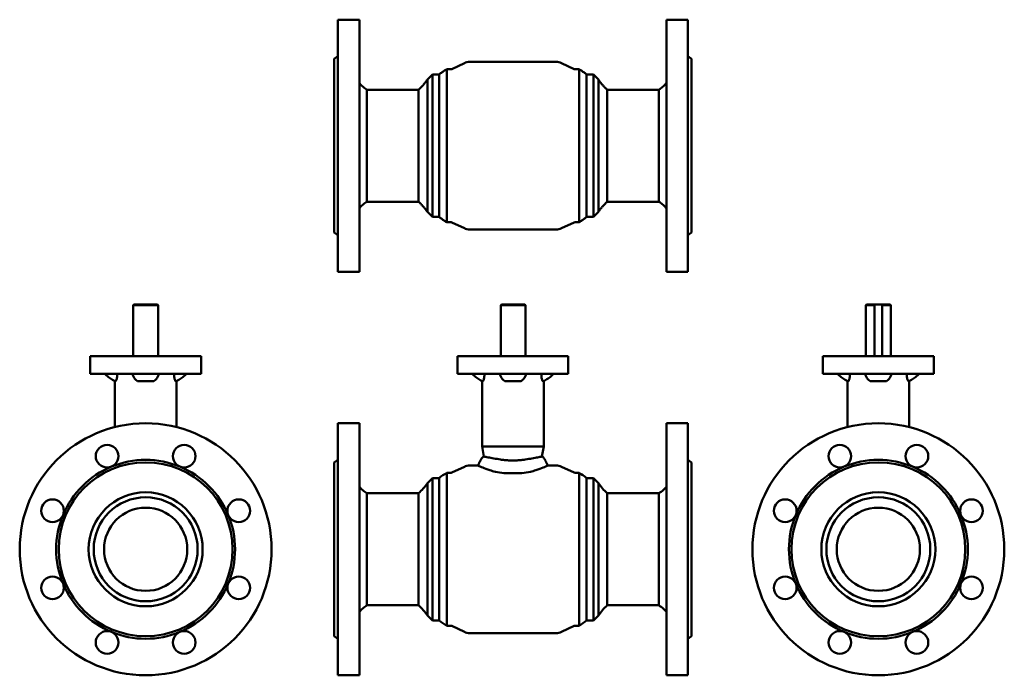
# Model space of a CAD drawing. Units: millimetres. Extents: x 33 to 815, y -203 to 1017.
# Drawn here: x 33 to 815, y 497 to 1017 of the extents above; entities that cross this region are included whole.
import ezdxf

# ---------------------------------------------------------------- set-up
doc = ezdxf.new("R2010")
doc.units = ezdxf.units.MM
doc.layers.add('Widoczne (ISO)', color=7, linetype='Continuous', lineweight=50)

# ---------------------------------------------------------------- blocks, each defined once
blk = doc.blocks.new('view')
at = {"layer": 'Widoczne (ISO)', "color": 40}
for p, q in [((285.85, 817.21), (285.85, 1017.21)), ((285.85, 1017.21), (302.85, 1017.21)), ((302.85, 817.21), (302.85, 1017.21)), ((546.65, 1017.21), (546.65, 817.21)), ((563.65, 1017.21), (546.65, 1017.21)), ((563.65, 1017.21), (563.65, 817.21)), ((282.85, 986.21), (285.85, 988.21)), ((282.85, 986.21), (282.85, 848.21)), ((566.65, 986.21), (563.65, 988.21)), ((566.65, 848.21), (566.65, 986.21)), ((372.25, 977.86), (372.25, 856.56)), ((375.3, 977.86), (372.25, 977.86)), ((372.25, 917.21), (372.25, 977.86)), ((376.15, 978.05), (386.23, 982.76)), ((459.02, 983.71), (390.47, 983.71)), ((473.35, 978.05), (463.26, 982.76)), ((477.25, 977.86), (474.19, 977.86)), ((477.25, 856.56), (477.25, 977.86)), ((477.25, 977.86), (477.25, 917.21)), ((356.85, 969.71), (360.85, 973.71)), ((356.85, 969.71), (356.85, 864.71)), ((360.85, 973.71), (360.85, 860.71)), ((366.25, 973.71), (360.85, 973.71)), ((366.25, 917.21), (366.25, 973.73)), ((483.25, 973.73), (483.25, 917.21)), ((483.25, 973.71), (488.65, 973.71)), ((488.65, 860.71), (488.65, 973.71)), ((492.65, 969.71), (488.65, 973.71)), ((492.65, 864.71), (492.65, 969.71)), ((349.85, 961.66), (308.85, 961.66)), ((308.85, 917.21), (308.85, 961.66)), ((499.65, 961.66), (540.65, 961.66)), ((540.65, 961.66), (540.65, 917.21)), ((308.85, 917.21), (308.85, 872.76)), ((366.25, 917.21), (366.25, 860.68)), ((372.25, 917.21), (372.25, 856.56)), ((477.25, 856.56), (477.25, 917.21)), ((483.25, 860.68), (483.25, 917.21)), ((540.65, 872.76), (540.65, 917.21)), ((349.85, 872.76), (308.85, 872.76)), ((499.65, 872.76), (540.65, 872.76)), ((356.85, 864.71), (360.85, 860.71)), ((366.25, 860.71), (360.85, 860.71)), ((483.25, 860.71), (488.65, 860.71)), ((492.65, 864.71), (488.65, 860.71)), ((375.3, 856.56), (372.25, 856.56)), ((376.15, 856.37), (386.23, 851.65)), ((473.35, 856.37), (463.26, 851.65)), ((477.25, 856.56), (474.19, 856.56)), ((282.85, 848.21), (285.85, 846.21)), ((459.02, 850.71), (390.47, 850.71)), ((566.65, 848.21), (563.65, 846.21)), ((285.85, 817.21), (302.85, 817.21)), ((563.65, 817.21), (546.65, 817.21)), ((123.7, 791.25), (123.2, 790.75)), ((143.2, 790.75), (123.2, 790.75)), ((123.2, 750.25), (123.2, 790.75)), ((142.7, 791.25), (123.7, 791.25)), ((142.7, 791.25), (143.2, 790.75)), ((143.2, 750.25), (143.2, 790.75)), ((434.75, 790.75), (415.21, 790.75)), ((415.21, 750.25), (415.21, 790.75)), ((434.25, 791.25), (415.74, 791.25)), ((434.25, 791.25), (434.75, 790.75)), ((434.75, 750.25), (434.75, 790.75)), ((705.38, 791.25), (704.88, 790.75)), ((711.88, 790.75), (704.88, 790.75)), ((704.88, 750.25), (704.88, 790.75)), ((711.88, 791.25), (705.38, 791.25)), ((711.88, 791.25), (717.88, 791.25)), ((711.88, 791.25), (711.88, 790.75)), ((711.88, 750.25), (711.88, 790.75)), ((717.88, 790.75), (717.88, 791.25)), ((724.38, 791.25), (717.88, 791.25)), ((724.88, 790.75), (717.88, 790.75)), ((717.88, 750.25), (717.88, 790.75)), ((724.38, 791.25), (724.88, 790.75)), ((724.88, 750.25), (724.88, 790.75)), ((177.2, 750.25), (89.2, 750.25)), ((89.2, 736.25), (89.2, 750.25)), ((177.2, 736.25), (177.2, 750.25)), ((468.75, 750.25), (380.75, 750.25)), ((380.75, 736.25), (380.75, 750.25)), ((468.75, 736.25), (468.75, 750.25)), ((758.88, 750.25), (670.88, 750.25)), ((670.88, 736.25), (670.88, 750.25)), ((758.88, 736.25), (758.88, 750.25)), ((177.2, 736.25), (89.2, 736.25)), ((110.57, 735.14), (110.57, 736.25)), ((155.84, 736.25), (155.84, 735.14)), ((468.75, 736.25), (380.75, 736.25)), ((402.11, 735.14), (402.11, 736.25)), ((447.38, 736.25), (447.38, 735.14)), ((758.88, 736.25), (670.88, 736.25)), ((692.25, 735.14), (692.25, 736.25)), ((737.52, 736.25), (737.52, 735.14)), ((108.7, 730.59), (108.7, 730.59)), ((108.7, 730.25), (108.7, 693.84)), ((108.7, 730.25), (109.26, 730.25)), ((127.99, 730.25), (138.41, 730.25)), ((157.14, 730.25), (157.7, 730.25)), ((157.7, 730.59), (157.7, 730.59)), ((157.7, 730.25), (157.7, 693.84)), ((400.25, 730.59), (400.25, 730.59)), ((400.25, 730.25), (400.25, 678.35)), ((400.25, 730.25), (400.81, 730.25)), ((419.54, 730.25), (429.96, 730.25)), ((448.69, 730.25), (449.25, 730.25)), ((449.25, 730.59), (449.25, 730.59)), ((449.25, 730.25), (449.25, 678.35)), ((690.38, 730.59), (690.38, 730.59)), ((690.38, 730.25), (690.38, 693.84)), ((690.38, 730.25), (690.94, 730.25)), ((709.67, 730.25), (720.09, 730.25)), ((738.82, 730.25), (739.38, 730.25)), ((739.38, 730.59), (739.38, 730.59)), ((739.38, 730.25), (739.38, 693.84)), ((285.85, 496.89), (285.85, 696.89)), ((285.85, 696.89), (302.85, 696.89)), ((302.85, 496.89), (302.85, 696.89)), ((546.65, 696.89), (546.65, 496.89)), ((563.65, 696.89), (546.65, 696.89)), ((563.65, 696.89), (563.65, 496.89)), ((449.25, 678.35), (400.25, 678.35)), ((401.77, 670.43), (400.25, 678.35)), ((447.73, 670.43), (449.25, 678.35)), ((282.85, 665.89), (285.85, 667.89)), ((282.85, 665.89), (282.85, 527.89)), ((566.65, 665.89), (563.65, 667.89)), ((566.65, 527.89), (566.65, 665.89)), ((372.25, 657.54), (372.25, 536.24)), ((375.3, 657.54), (372.25, 657.54)), ((372.25, 536.24), (372.25, 657.54)), ((376.15, 657.73), (386.23, 662.45)), ((397.14, 663.39), (390.47, 663.39)), ((459.02, 663.39), (452.36, 663.39)), ((473.35, 657.73), (463.26, 662.45)), ((477.25, 657.54), (474.19, 657.54)), ((477.25, 536.24), (477.25, 657.54)), ((477.25, 657.54), (477.25, 536.24)), ((356.85, 649.39), (360.85, 653.39)), ((356.85, 649.39), (356.85, 544.39)), ((360.85, 653.39), (360.85, 540.39)), ((366.25, 653.39), (360.85, 653.39)), ((366.25, 540.37), (366.25, 653.42)), ((483.25, 653.42), (483.25, 540.37)), ((483.25, 653.39), (488.65, 653.39)), ((488.65, 540.39), (488.65, 653.39)), ((492.65, 649.39), (488.65, 653.39)), ((492.65, 544.39), (492.65, 649.39)), ((349.85, 641.34), (308.85, 641.34)), ((308.85, 552.44), (308.85, 641.34)), ((499.65, 641.34), (540.65, 641.34)), ((540.65, 641.34), (540.65, 552.44)), ((349.85, 552.44), (308.85, 552.44)), ((499.65, 552.44), (540.65, 552.44)), ((356.85, 544.39), (360.85, 540.39)), ((366.25, 540.39), (360.85, 540.39)), ((483.25, 540.39), (488.65, 540.39)), ((492.65, 544.39), (488.65, 540.39)), ((375.3, 536.24), (372.25, 536.24)), ((376.15, 536.05), (386.23, 531.33)), ((473.35, 536.05), (463.26, 531.33)), ((477.25, 536.24), (474.19, 536.24)), ((282.85, 527.89), (285.85, 525.89)), ((459.02, 530.39), (390.47, 530.39)), ((566.65, 527.89), (563.65, 525.89)), ((285.85, 496.89), (302.85, 496.89)), ((563.65, 496.89), (546.65, 496.89))]:
    blk.add_line(p, q, dxfattribs=at)
for centre, radius in [((133.2, 596.89), 100), ((714.88, 596.89), 100), ((102.59, 670.8), 9), ((163.82, 670.8), 9), ((684.27, 670.8), 9), ((745.5, 670.8), 9), ((133.2, 596.89), 69), ((714.88, 596.89), 69), ((133.2, 596.89), 45.25), ((714.88, 596.89), 45.25), ((59.29, 627.5), 9), ((133.2, 596.89), 41.25), ((207.11, 627.5), 9), ((640.97, 627.5), 9), ((714.88, 596.89), 41.25), ((788.79, 627.5), 9), ((133.2, 596.89), 33), ((714.88, 596.89), 33), ((59.29, 566.28), 9), ((207.11, 566.28), 9), ((640.97, 566.28), 9), ((788.79, 566.28), 9), ((102.59, 522.98), 9), ((163.82, 522.98), 9), ((684.27, 522.98), 9), ((745.5, 522.98), 9)]:
    blk.add_circle(centre, radius, dxfattribs=at)
for centre, radius, start, end in [((375.3, 979.86), 2, 270, 295.0796), ((390.47, 973.71), 10, 90, 115.07959), ((459.02, 973.71), 10, 64.92041, 90), ((474.19, 979.86), 2, 244.9204, 270), ((375.3, 854.56), 2, 64.9204, 90), ((474.19, 854.56), 2, 90, 115.0796), ((390.47, 860.71), 10, 244.92041, 270), ((459.02, 860.71), 10, 270, 295.07959), ((601.99, 594.97), 270.59, 133.49839, 133.65203), ((133.2, 596.89), 71, 67.5, 112.5), ((403.14, 666.89), 3.9, 113.55673, 150.94017), ((446.36, 666.89), 3.9, 29.05983, 66.44327), ((714.88, 596.89), 71, 67.5, 112.5), ((133.2, 596.89), 71, 112.5, 157.5), ((133.2, 596.89), 71, 22.5, 67.5), ((375.3, 659.54), 2, 270, 295.0796), ((390.47, 653.39), 10, 90, 115.07959), ((459.02, 653.39), 10, 64.92041, 90), ((474.19, 659.54), 2, 244.9204, 270), ((714.88, 596.89), 71, 112.5, 157.5), ((714.88, 596.89), 71, 22.5, 67.5), ((133.2, 596.89), 45.25, 90, 270), ((133.2, 596.89), 45.25, 270, 90), ((714.88, 596.89), 45.25, 90, 270), ((714.88, 596.89), 45.25, 270, 90), ((133.2, 596.89), 41.25, 90, 270), ((133.2, 596.89), 41.25, 270, 90), ((714.88, 596.89), 41.25, 90, 270), ((714.88, 596.89), 41.25, 270, 90), ((133.2, 596.89), 71, 157.5, 202.5), ((133.2, 596.89), 71, 337.5, 22.5), ((714.88, 596.89), 71, 157.5, 202.5), ((714.88, 596.89), 71, 337.5, 22.5), ((133.2, 596.89), 71, 202.5, 247.5), ((133.2, 596.89), 71, 292.5, 337.5), ((714.88, 596.89), 71, 202.5, 247.5), ((714.88, 596.89), 71, 292.5, 337.5), ((375.3, 534.24), 2, 64.9204, 90), ((474.19, 534.24), 2, 90, 115.0796), ((133.2, 596.89), 71, 247.5, 292.5), ((390.47, 540.39), 10, 244.92041, 270), ((459.02, 540.39), 10, 270, 295.07959), ((714.88, 596.89), 71, 247.5, 292.5)]:
    blk.add_arc(centre, radius, start, end, dxfattribs=at)
for points, knots in [([(366.25, 973.73), (366.62, 974.05), (367, 974.36), (367.76, 974.96), (368.15, 975.26), (368.93, 975.82), (369.33, 976.1), (370.15, 976.63), (370.56, 976.89), (371.39, 977.39), (371.82, 977.63), (372.25, 977.86)], [0.0136766, 0.0136766, 0.0136766, 0.0136766, 0.2082051, 0.2082051, 0.4027335, 0.4027335, 0.5972619, 0.5972619, 0.7917903, 0.7917903, 0.9863187, 0.9863187, 0.9863187, 0.9863187]), ([(483.25, 973.73), (482.88, 974.05), (482.5, 974.36), (481.74, 974.96), (481.35, 975.26), (480.56, 975.82), (480.16, 976.1), (479.35, 976.63), (478.94, 976.89), (478.1, 977.39), (477.68, 977.63), (477.25, 977.86)], [0.0136766, 0.0136766, 0.0136766, 0.0136766, 0.2082051, 0.2082051, 0.4027335, 0.4027335, 0.5972619, 0.5972619, 0.7917903, 0.7917903, 0.9863187, 0.9863187, 0.9863187, 0.9863187]), ([(356.85, 969.71), (356.46, 969.11), (356.05, 968.52), (355.2, 967.38), (354.75, 966.82), (353.84, 965.73), (353.37, 965.2), (352.4, 964.16), (351.9, 963.64), (350.89, 962.64), (350.37, 962.14), (349.85, 961.66)], [0.0097562, 0.0097562, 0.0097562, 0.0097562, 0.2058533, 0.2058533, 0.4019503, 0.4019503, 0.5980474, 0.5980474, 0.7941445, 0.7941445, 0.9902415, 0.9902415, 0.9902415, 0.9902415]), ([(492.65, 969.71), (493.04, 969.11), (493.45, 968.52), (494.3, 967.38), (494.74, 966.82), (495.66, 965.73), (496.13, 965.2), (497.1, 964.16), (497.59, 963.64), (498.61, 962.64), (499.12, 962.14), (499.65, 961.66)], [0.0097562, 0.0097562, 0.0097562, 0.0097562, 0.2058533, 0.2058533, 0.4019503, 0.4019503, 0.5980474, 0.5980474, 0.7941445, 0.7941445, 0.9902415, 0.9902415, 0.9902415, 0.9902415]), ([(308.85, 961.66), (308.37, 961.95), (307.91, 962.25), (307.01, 962.88), (306.58, 963.21), (305.73, 963.9), (305.32, 964.26), (304.55, 965.01), (304.17, 965.41), (303.48, 966.25), (303.15, 966.69), (302.85, 967.16)], [0.0099645, 0.0099645, 0.0099645, 0.0099645, 0.2059761, 0.2059761, 0.4019878, 0.4019878, 0.5979994, 0.5979994, 0.7940111, 0.7940111, 0.9900227, 0.9900227, 0.9900227, 0.9900227]), ([(349.85, 917.21), (349.85, 920.19), (349.85, 923.17), (349.85, 929.02), (349.85, 931.87), (349.85, 939.95), (349.85, 944.78), (349.85, 952.91), (349.85, 956.13), (349.85, 960.53), (349.85, 961.66), (349.85, 961.66)], [-14.0001, -14.0001, -14.0001, -14.0001, -13.104698, -13.104698, -12.209295, -12.209295, -10.47288, -10.47288, -8.736465, -8.736465, -7.000051, -7.000051, -7.000051, -7.000051]), ([(499.65, 917.21), (499.65, 920.19), (499.65, 923.17), (499.65, 929.02), (499.65, 931.87), (499.65, 939.95), (499.65, 944.78), (499.65, 952.91), (499.65, 956.13), (499.65, 960.53), (499.65, 961.66), (499.65, 961.66)], [0.000002, 0.000002, 0.000002, 0.000002, 0.895403, 0.895403, 1.790807, 1.790807, 3.527221, 3.527221, 5.263636, 5.263636, 7.000051, 7.000051, 7.000051, 7.000051]), ([(540.65, 961.66), (541.12, 961.95), (541.59, 962.25), (542.49, 962.88), (542.92, 963.21), (543.77, 963.9), (544.17, 964.26), (544.95, 965.01), (545.32, 965.41), (546.02, 966.25), (546.35, 966.69), (546.65, 967.16)], [0.0099645, 0.0099645, 0.0099645, 0.0099645, 0.2059761, 0.2059761, 0.4019878, 0.4019878, 0.5979994, 0.5979994, 0.7940111, 0.7940111, 0.9900227, 0.9900227, 0.9900227, 0.9900227]), ([(349.85, 917.21), (349.85, 914.22), (349.85, 911.25), (349.85, 905.4), (349.85, 902.54), (349.85, 894.47), (349.85, 889.64), (349.85, 881.5), (349.85, 878.28), (349.85, 873.89), (349.85, 872.76), (349.85, 872.76)], [0.000002, 0.000002, 0.000002, 0.000002, 0.895403, 0.895403, 1.790807, 1.790807, 3.527221, 3.527221, 5.263636, 5.263636, 7.000051, 7.000051, 7.000051, 7.000051]), ([(499.65, 917.21), (499.65, 914.22), (499.65, 911.25), (499.65, 905.4), (499.65, 902.54), (499.65, 894.47), (499.65, 889.64), (499.65, 881.5), (499.65, 878.28), (499.65, 873.89), (499.65, 872.76), (499.65, 872.76)], [-14.0001, -14.0001, -14.0001, -14.0001, -13.104698, -13.104698, -12.209295, -12.209295, -10.47288, -10.47288, -8.736465, -8.736465, -7.000051, -7.000051, -7.000051, -7.000051]), ([(308.85, 872.76), (308.37, 872.47), (307.91, 872.16), (307.01, 871.53), (306.58, 871.2), (305.73, 870.51), (305.32, 870.15), (304.55, 869.4), (304.17, 869), (303.48, 868.17), (303.15, 867.72), (302.85, 867.26)], [0.0099645, 0.0099645, 0.0099645, 0.0099645, 0.2059761, 0.2059761, 0.4019878, 0.4019878, 0.5979994, 0.5979994, 0.7940111, 0.7940111, 0.9900227, 0.9900227, 0.9900227, 0.9900227]), ([(356.85, 864.71), (356.46, 865.31), (356.05, 865.89), (355.2, 867.03), (354.75, 867.59), (353.84, 868.68), (353.37, 869.21), (352.4, 870.26), (351.9, 870.77), (350.89, 871.78), (350.37, 872.27), (349.85, 872.76)], [0.0097562, 0.0097562, 0.0097562, 0.0097562, 0.2058533, 0.2058533, 0.4019503, 0.4019503, 0.5980474, 0.5980474, 0.7941445, 0.7941445, 0.9902415, 0.9902415, 0.9902415, 0.9902415]), ([(492.65, 864.71), (493.04, 865.31), (493.45, 865.89), (494.3, 867.03), (494.74, 867.59), (495.66, 868.68), (496.13, 869.21), (497.1, 870.26), (497.59, 870.77), (498.61, 871.78), (499.12, 872.27), (499.65, 872.76)], [0.0097562, 0.0097562, 0.0097562, 0.0097562, 0.2058533, 0.2058533, 0.4019503, 0.4019503, 0.5980474, 0.5980474, 0.7941445, 0.7941445, 0.9902415, 0.9902415, 0.9902415, 0.9902415]), ([(540.65, 872.76), (541.12, 872.47), (541.59, 872.16), (542.49, 871.53), (542.92, 871.2), (543.77, 870.51), (544.17, 870.15), (544.95, 869.4), (545.32, 869), (546.02, 868.17), (546.35, 867.72), (546.65, 867.26)], [0.0099645, 0.0099645, 0.0099645, 0.0099645, 0.2059761, 0.2059761, 0.4019878, 0.4019878, 0.5979994, 0.5979994, 0.7940111, 0.7940111, 0.9900227, 0.9900227, 0.9900227, 0.9900227]), ([(366.25, 860.68), (366.62, 860.36), (367, 860.05), (367.76, 859.45), (368.15, 859.16), (368.93, 858.59), (369.33, 858.31), (370.15, 857.78), (370.56, 857.52), (371.39, 857.03), (371.82, 856.79), (372.25, 856.56)], [0.0136766, 0.0136766, 0.0136766, 0.0136766, 0.208205, 0.208205, 0.4027335, 0.4027335, 0.5972619, 0.5972619, 0.7917903, 0.7917903, 0.9863187, 0.9863187, 0.9863187, 0.9863187]), ([(483.25, 860.68), (482.88, 860.36), (482.5, 860.05), (481.74, 859.45), (481.35, 859.16), (480.56, 858.59), (480.16, 858.31), (479.35, 857.78), (478.94, 857.52), (478.1, 857.03), (477.68, 856.79), (477.25, 856.56)], [0.0136766, 0.0136766, 0.0136766, 0.0136766, 0.208205, 0.208205, 0.4027335, 0.4027335, 0.5972619, 0.5972619, 0.7917903, 0.7917903, 0.9863187, 0.9863187, 0.9863187, 0.9863187]), ([(108.7, 730.25), (108.11, 730.58), (107.54, 730.93), (106.41, 731.64), (105.85, 732.01), (104.76, 732.78), (104.22, 733.17), (103.18, 734), (102.66, 734.43), (101.66, 735.31), (101.18, 735.77), (100.7, 736.25)], [0.0097437, 0.0097437, 0.0097437, 0.0097437, 0.2058455, 0.2058455, 0.4019473, 0.4019473, 0.5980491, 0.5980491, 0.7941509, 0.7941509, 0.9902528, 0.9902528, 0.9902528, 0.9902528]), ([(110.57, 735.14), (110.57, 734.79), (110.55, 734.43), (110.5, 733.72), (110.46, 733.37), (110.32, 732.48), (110.21, 731.98), (109.94, 731.14), (109.79, 730.81), (109.58, 730.47), (109.51, 730.38), (109.38, 730.28), (109.32, 730.25), (109.26, 730.25)], [0.000001, 0.000001, 0.000001, 0.000001, 0.1055541, 0.1055541, 0.2172224, 0.2172224, 0.3941687, 0.3941687, 0.5676039, 0.5676039, 0.6526352, 0.6526352, 0.7318377, 0.7318377, 0.7318377, 0.7318377]), ([(157.14, 730.25), (157.08, 730.25), (157.02, 730.28), (156.89, 730.38), (156.82, 730.47), (156.61, 730.81), (156.46, 731.14), (156.19, 731.98), (156.08, 732.48), (155.94, 733.37), (155.9, 733.72), (155.85, 734.43), (155.84, 734.79), (155.84, 735.14)], [0.000001, 0.000001, 0.000001, 0.000001, 0.0788207, 0.0788207, 0.1634405, 0.1634405, 0.3360491, 0.3360491, 0.5121531, 0.5121531, 0.6232991, 0.6232991, 0.7283584, 0.7283584, 0.7283584, 0.7283584]), ([(157.7, 730.25), (158.29, 730.58), (158.86, 730.93), (159.99, 731.64), (160.55, 732.01), (161.64, 732.78), (162.18, 733.17), (163.22, 734), (163.74, 734.43), (164.74, 735.31), (165.23, 735.77), (165.7, 736.25)], [0.0097437, 0.0097437, 0.0097437, 0.0097437, 0.2058455, 0.2058455, 0.4019473, 0.4019473, 0.5980491, 0.5980491, 0.7941509, 0.7941509, 0.9902528, 0.9902528, 0.9902528, 0.9902528]), ([(400.25, 730.25), (399.66, 730.58), (399.09, 730.93), (397.95, 731.64), (397.4, 732.01), (396.31, 732.78), (395.77, 733.17), (394.72, 734), (394.21, 734.43), (393.21, 735.31), (392.72, 735.77), (392.25, 736.25)], [0.0097437, 0.0097437, 0.0097437, 0.0097437, 0.2058455, 0.2058455, 0.4019473, 0.4019473, 0.5980491, 0.5980491, 0.7941509, 0.7941509, 0.9902528, 0.9902528, 0.9902528, 0.9902528]), ([(402.11, 735.14), (402.11, 734.79), (402.1, 734.43), (402.05, 733.72), (402.01, 733.37), (401.87, 732.48), (401.76, 731.98), (401.49, 731.14), (401.34, 730.81), (401.13, 730.47), (401.05, 730.38), (400.92, 730.28), (400.86, 730.25), (400.81, 730.25)], [0.000001, 0.000001, 0.000001, 0.000001, 0.1055541, 0.1055541, 0.2172224, 0.2172224, 0.3941687, 0.3941687, 0.5676039, 0.5676039, 0.6526352, 0.6526352, 0.7318377, 0.7318377, 0.7318377, 0.7318377]), ([(448.69, 730.25), (448.63, 730.25), (448.57, 730.28), (448.44, 730.38), (448.37, 730.47), (448.16, 730.81), (448.01, 731.14), (447.74, 731.98), (447.63, 732.48), (447.49, 733.37), (447.45, 733.72), (447.4, 734.43), (447.38, 734.79), (447.38, 735.14)], [0.000001, 0.000001, 0.000001, 0.000001, 0.0788207, 0.0788207, 0.1634405, 0.1634405, 0.3360491, 0.3360491, 0.5121531, 0.5121531, 0.6232991, 0.6232991, 0.7283584, 0.7283584, 0.7283584, 0.7283584]), ([(449.25, 730.25), (449.83, 730.58), (450.41, 730.93), (451.54, 731.64), (452.1, 732.01), (453.19, 732.78), (453.73, 733.17), (454.77, 734), (455.29, 734.43), (456.29, 735.31), (456.77, 735.77), (457.25, 736.25)], [0.0097437, 0.0097437, 0.0097437, 0.0097437, 0.2058455, 0.2058455, 0.4019473, 0.4019473, 0.5980491, 0.5980491, 0.7941509, 0.7941509, 0.9902528, 0.9902528, 0.9902528, 0.9902528]), ([(690.38, 730.25), (689.8, 730.58), (689.22, 730.93), (688.09, 731.64), (687.53, 732.01), (686.44, 732.78), (685.9, 733.17), (684.86, 734), (684.34, 734.43), (683.34, 735.31), (682.86, 735.77), (682.38, 736.25)], [0.0097437, 0.0097437, 0.0097437, 0.0097437, 0.2058455, 0.2058455, 0.4019473, 0.4019473, 0.5980491, 0.5980491, 0.7941509, 0.7941509, 0.9902528, 0.9902528, 0.9902528, 0.9902528]), ([(692.25, 735.14), (692.25, 734.79), (692.23, 734.43), (692.18, 733.72), (692.14, 733.37), (692, 732.48), (691.89, 731.98), (691.62, 731.14), (691.47, 730.81), (691.26, 730.47), (691.19, 730.38), (691.06, 730.28), (691, 730.25), (690.94, 730.25)], [0.000001, 0.000001, 0.000001, 0.000001, 0.1055541, 0.1055541, 0.2172224, 0.2172224, 0.3941687, 0.3941687, 0.5676039, 0.5676039, 0.6526352, 0.6526352, 0.7318377, 0.7318377, 0.7318377, 0.7318377]), ([(738.82, 730.25), (738.77, 730.25), (738.71, 730.28), (738.58, 730.38), (738.5, 730.47), (738.29, 730.81), (738.14, 731.14), (737.87, 731.98), (737.76, 732.48), (737.62, 733.37), (737.58, 733.72), (737.53, 734.43), (737.52, 734.79), (737.52, 735.14)], [0.000001, 0.000001, 0.000001, 0.000001, 0.0788207, 0.0788207, 0.1634405, 0.1634405, 0.3360491, 0.3360491, 0.5121531, 0.5121531, 0.6232991, 0.6232991, 0.7283584, 0.7283584, 0.7283584, 0.7283584]), ([(739.38, 730.25), (739.97, 730.58), (740.54, 730.93), (741.68, 731.64), (742.23, 732.01), (743.32, 732.78), (743.86, 733.17), (744.91, 734), (745.42, 734.43), (746.42, 735.31), (746.91, 735.77), (747.38, 736.25)], [0.0097437, 0.0097437, 0.0097437, 0.0097437, 0.2058455, 0.2058455, 0.4019473, 0.4019473, 0.5980491, 0.5980491, 0.7941509, 0.7941509, 0.9902528, 0.9902528, 0.9902528, 0.9902528]), ([(127.99, 730.25), (127.74, 730.25), (127.48, 730.28), (126.96, 730.38), (126.7, 730.47), (125.94, 730.81), (125.49, 731.14), (124.94, 731.75), (124.79, 731.95), (124.65, 732.16)], [0.000001, 0.000001, 0.000001, 0.000001, 0.0788207, 0.0788207, 0.1634405, 0.1634405, 0.3360491, 0.3360491, 0.4142477, 0.4142477, 0.4142477, 0.4142477]), ([(141.75, 732.16), (141.61, 731.95), (141.46, 731.75), (140.91, 731.14), (140.46, 730.81), (139.7, 730.47), (139.44, 730.38), (138.92, 730.28), (138.67, 730.25), (138.41, 730.25)], [0.3156123, 0.3156123, 0.3156123, 0.3156123, 0.3941687, 0.3941687, 0.5676039, 0.5676039, 0.6526352, 0.6526352, 0.7318377, 0.7318377, 0.7318377, 0.7318377]), ([(419.54, 730.25), (419.28, 730.25), (419.03, 730.28), (418.51, 730.38), (418.25, 730.47), (417.49, 730.81), (417.04, 731.14), (416.49, 731.75), (416.34, 731.95), (416.2, 732.16)], [0.000001, 0.000001, 0.000001, 0.000001, 0.0788207, 0.0788207, 0.1634405, 0.1634405, 0.3360491, 0.3360491, 0.4142477, 0.4142477, 0.4142477, 0.4142477]), ([(433.3, 732.16), (433.16, 731.95), (433.01, 731.75), (432.46, 731.14), (432, 730.81), (431.25, 730.47), (430.99, 730.38), (430.47, 730.28), (430.21, 730.25), (429.96, 730.25)], [0.3156123, 0.3156123, 0.3156123, 0.3156123, 0.3941687, 0.3941687, 0.5676039, 0.5676039, 0.6526352, 0.6526352, 0.7318377, 0.7318377, 0.7318377, 0.7318377]), ([(709.67, 730.25), (709.42, 730.25), (709.16, 730.28), (708.64, 730.38), (708.38, 730.47), (707.63, 730.81), (707.17, 731.14), (706.62, 731.75), (706.47, 731.95), (706.33, 732.16)], [0.000001, 0.000001, 0.000001, 0.000001, 0.0788207, 0.0788207, 0.1634405, 0.1634405, 0.3360491, 0.3360491, 0.4142477, 0.4142477, 0.4142477, 0.4142477]), ([(723.43, 732.16), (723.29, 731.95), (723.14, 731.75), (722.59, 731.14), (722.14, 730.81), (721.38, 730.47), (721.12, 730.38), (720.6, 730.28), (720.35, 730.25), (720.09, 730.25)], [0.3156123, 0.3156123, 0.3156123, 0.3156123, 0.3941687, 0.3941687, 0.5676039, 0.5676039, 0.6526352, 0.6526352, 0.7318377, 0.7318377, 0.7318377, 0.7318377]), ([(397.14, 663.39), (397.17, 663.47), (397.2, 663.54), (397.26, 663.7), (397.29, 663.78), (397.36, 663.93), (397.39, 664.01), (397.45, 664.16), (397.48, 664.24), (397.55, 664.39), (397.58, 664.47), (397.61, 664.54)], [0.51532488, 0.51532488, 0.51532488, 0.51532488, 0.53527606, 0.53527606, 0.55522724, 0.55522724, 0.57517843, 0.57517843, 0.59512961, 0.59512961, 0.61508079, 0.61508079, 0.61508079, 0.61508079]), ([(397.61, 664.54), (397.71, 664.78), (397.82, 665.01), (398.03, 665.47), (398.13, 665.7), (398.36, 666.16), (398.47, 666.39), (398.7, 666.84), (398.81, 667.07), (399.05, 667.53), (399.17, 667.76), (399.29, 667.99)], [0.6150808, 0.6150808, 0.6150808, 0.6150808, 0.6751804, 0.6751804, 0.7352801, 0.7352801, 0.7953797, 0.7953797, 0.8554794, 0.8554794, 0.915579, 0.915579, 0.915579, 0.915579]), ([(399.29, 667.99), (399.32, 668.04), (399.35, 668.09), (399.41, 668.2), (399.44, 668.25), (399.5, 668.36), (399.53, 668.41), (399.58, 668.52), (399.61, 668.57), (399.67, 668.68), (399.7, 668.73), (399.73, 668.78)], [0.915579, 0.915579, 0.915579, 0.915579, 0.92960208, 0.92960208, 0.94362515, 0.94362515, 0.95764822, 0.95764822, 0.97167129, 0.97167129, 0.98569437, 0.98569437, 0.98569437, 0.98569437]), ([(414.9, 668.12), (412.99, 668.41), (411.21, 668.73), (407.88, 669.33), (406.37, 669.61), (403.77, 670.09), (402.76, 670.26), (401.96, 670.4), (401.8, 670.43), (401.62, 670.46), (401.58, 670.46), (401.58, 670.46)], [-2.600095, -2.600095, -2.600095, -2.600095, -1.968124, -1.968124, -1.285461, -1.285461, -0.518753, -0.518753, -0.232547, -0.232547, -0.000001, -0.000001, -0.000001, -0.000001]), ([(434.6, 668.12), (433.57, 667.97), (432.51, 667.84), (431.43, 667.73), (430.35, 667.62), (429.24, 667.53), (428.12, 667.48), (427, 667.42), (425.88, 667.39), (424.75, 667.39), (423.62, 667.39), (422.5, 667.42), (421.38, 667.48), (420.26, 667.53), (419.15, 667.62), (418.07, 667.73), (416.98, 667.84), (415.93, 667.97), (414.9, 668.12)], [0, 0, 0, 0, 0.166667, 0.166667, 0.166667, 0.333333, 0.333333, 0.333333, 0.5, 0.5, 0.5, 0.666667, 0.666667, 0.666667, 0.833333, 0.833333, 0.833333, 1, 1, 1, 1]), ([(447.92, 670.46), (447.92, 670.46), (447.88, 670.46), (447.7, 670.43), (447.54, 670.4), (446.73, 670.26), (445.73, 670.09), (443.12, 669.61), (441.61, 669.33), (438.28, 668.73), (436.5, 668.41), (434.6, 668.12)], [-2.598937, -2.598937, -2.598937, -2.598937, -2.366361, -2.366361, -2.080072, -2.080072, -1.312762, -1.312762, -0.631171, -0.631171, -0.000009, -0.000009, -0.000009, -0.000009]), ([(450.2, 667.99), (450.17, 668.04), (450.15, 668.09), (450.09, 668.2), (450.06, 668.25), (450, 668.36), (449.97, 668.41), (449.91, 668.52), (449.88, 668.57), (449.83, 668.68), (449.8, 668.73), (449.77, 668.78)], [0.915579, 0.915579, 0.915579, 0.915579, 0.92960207, 0.92960207, 0.94362515, 0.94362515, 0.95764822, 0.95764822, 0.97167129, 0.97167129, 0.98569436, 0.98569436, 0.98569436, 0.98569436]), ([(451.88, 664.54), (451.78, 664.78), (451.68, 665.01), (451.47, 665.47), (451.36, 665.7), (451.14, 666.16), (451.03, 666.39), (450.8, 666.84), (450.68, 667.07), (450.45, 667.53), (450.33, 667.76), (450.2, 667.99)], [0.6150808, 0.6150808, 0.6150808, 0.6150808, 0.6751804, 0.6751804, 0.7352801, 0.7352801, 0.7953797, 0.7953797, 0.8554794, 0.8554794, 0.915579, 0.915579, 0.915579, 0.915579]), ([(452.36, 663.39), (452.33, 663.47), (452.3, 663.54), (452.24, 663.7), (452.2, 663.78), (452.14, 663.93), (452.11, 664.01), (452.05, 664.16), (452.02, 664.24), (451.95, 664.39), (451.92, 664.47), (451.88, 664.54)], [0.51532488, 0.51532488, 0.51532488, 0.51532488, 0.53527606, 0.53527606, 0.55522724, 0.55522724, 0.57517843, 0.57517843, 0.59512961, 0.59512961, 0.61508079, 0.61508079, 0.61508079, 0.61508079]), ([(397.14, 663.39), (397.14, 663.39), (397.15, 663.39), (397.18, 663.37), (397.2, 663.36), (397.31, 663.31), (397.42, 663.25), (398.12, 662.91), (399.2, 662.39), (402.29, 661.08), (404.22, 660.33), (407.87, 659.21), (409.29, 658.83), (412.96, 658.01), (415.26, 657.64), (417.66, 657.39)], [0.000009, 0.000009, 0.000009, 0.000009, 0.117898, 0.117898, 0.24909, 0.24909, 0.530034, 0.530034, 1.558587, 1.558587, 2.52074, 2.52074, 3.057179, 3.057179, 3.812479, 3.812479, 3.812479, 3.812479]), ([(417.66, 657.39), (419.98, 657.39), (422.36, 657.39), (427.14, 657.39), (429.52, 657.39), (431.84, 657.39)], [-1.434757, -1.434757, -1.434757, -1.434757, -0.717378, -0.717378, 0, 0, 0, 0]), ([(431.84, 657.39), (434.24, 657.64), (436.54, 658.01), (440.21, 658.83), (441.64, 659.21), (445.29, 660.33), (447.22, 661.08), (450.3, 662.39), (451.38, 662.91), (452.08, 663.25), (452.19, 663.31), (452.29, 663.36), (452.32, 663.37), (452.35, 663.39), (452.36, 663.39), (452.36, 663.39)], [0.000072, 0.000072, 0.000072, 0.000072, 0.743844, 0.743844, 1.272052, 1.272052, 2.21833, 2.21833, 3.228492, 3.228492, 3.504998, 3.504998, 3.634448, 3.634448, 3.749521, 3.749521, 3.749521, 3.749521]), ([(308.85, 641.34), (307.66, 642.07), (306.55, 642.87), (305.53, 643.77), (304.52, 644.67), (303.6, 645.67), (302.85, 646.84)], [0, 0, 0, 0, 0.5000057, 0.5000057, 0.5000057, 0.9999981, 0.9999981, 0.9999981, 0.9999981]), ([(349.85, 552.44), (349.85, 552.44), (349.85, 552.74), (349.85, 553.93), (349.85, 554.82), (349.85, 558.26), (349.85, 561.55), (349.85, 569.79), (349.85, 574.66), (349.85, 585.37), (349.85, 591.1), (349.85, 602.68), (349.85, 608.41), (349.85, 619.12), (349.85, 623.99), (349.85, 632.23), (349.85, 635.52), (349.85, 638.96), (349.85, 639.85), (349.85, 641.04), (349.85, 641.34), (349.85, 641.34)], [-14.0001, -14.0001, -14.0001, -14.0001, -13.104698, -13.104698, -12.209295, -12.209295, -10.47288, -10.47288, -8.736465, -8.736465, -7.000051, -7.000051, -5.263636, -5.263636, -3.527221, -3.527221, -1.790807, -1.790807, -0.895403, -0.895403, -0.000002, -0.000002, -0.000002, -0.000002]), ([(499.65, 552.44), (499.65, 552.44), (499.65, 552.74), (499.65, 553.93), (499.65, 554.82), (499.65, 558.26), (499.65, 561.55), (499.65, 569.79), (499.65, 574.66), (499.65, 585.37), (499.65, 591.1), (499.65, 602.68), (499.65, 608.41), (499.65, 619.12), (499.65, 623.99), (499.65, 632.23), (499.65, 635.52), (499.65, 638.96), (499.65, 639.85), (499.65, 641.04), (499.65, 641.34), (499.65, 641.34)], [0.000002, 0.000002, 0.000002, 0.000002, 0.895403, 0.895403, 1.790807, 1.790807, 3.527221, 3.527221, 5.263636, 5.263636, 7.000051, 7.000051, 8.736465, 8.736465, 10.47288, 10.47288, 12.209295, 12.209295, 13.104698, 13.104698, 14.000099, 14.000099, 14.000099, 14.000099]), ([(540.65, 641.34), (541.83, 642.07), (542.95, 642.87), (543.97, 643.77), (544.98, 644.67), (545.9, 645.67), (546.65, 646.84)], [0, 0, 0, 0, 0.5000057, 0.5000057, 0.5000057, 0.9999981, 0.9999981, 0.9999981, 0.9999981]), ([(308.85, 552.44), (307.66, 551.71), (306.55, 550.91), (305.53, 550.01), (304.52, 549.11), (303.6, 548.11), (302.85, 546.94)], [0, 0, 0, 0, 0.5000057, 0.5000057, 0.5000057, 0.9999981, 0.9999981, 0.9999981, 0.9999981]), ([(540.65, 552.44), (541.83, 551.71), (542.95, 550.91), (543.97, 550.01), (544.98, 549.11), (545.9, 548.11), (546.65, 546.94)], [0, 0, 0, 0, 0.5000057, 0.5000057, 0.5000057, 0.9999981, 0.9999981, 0.9999981, 0.9999981])]:
    blk.add_open_spline(points, degree=3, knots=knots, dxfattribs=at)
for points in [[(124.65, 732.16), (123.87, 733.38), (123.14, 734.74), (122.48, 736.25)], [(143.92, 736.25), (143.26, 734.74), (142.53, 733.38), (141.75, 732.16)], [(416.2, 732.16), (415.42, 733.38), (414.69, 734.74), (414.03, 736.25)], [(435.47, 736.25), (434.81, 734.74), (434.08, 733.38), (433.3, 732.16)], [(706.33, 732.16), (705.55, 733.38), (704.82, 734.74), (704.16, 736.25)], [(725.6, 736.25), (724.94, 734.74), (724.21, 733.38), (723.43, 732.16)], [(372.25, 657.54), (370.09, 656.39), (368.1, 655), (366.25, 653.42)], [(477.25, 657.54), (479.4, 656.39), (481.39, 655), (483.25, 653.42)], [(356.85, 649.39), (354.89, 646.39), (352.47, 643.78), (349.85, 641.34)], [(492.65, 649.39), (494.6, 646.39), (497.02, 643.78), (499.65, 641.34)], [(356.85, 544.39), (354.89, 547.39), (352.47, 550), (349.85, 552.44)], [(492.65, 544.39), (494.6, 547.39), (497.02, 550), (499.65, 552.44)], [(372.25, 536.24), (370.09, 537.39), (368.1, 538.78), (366.25, 540.37)], [(477.25, 536.24), (479.4, 537.39), (481.39, 538.78), (483.25, 540.37)]]:
    blk.add_open_spline(points, degree=3, dxfattribs=at)

msp = doc.modelspace()

# ---------------------------------------------------------------- block references
msp.add_blockref('view', (0, 0))

doc.saveas('drawing.dxf')
